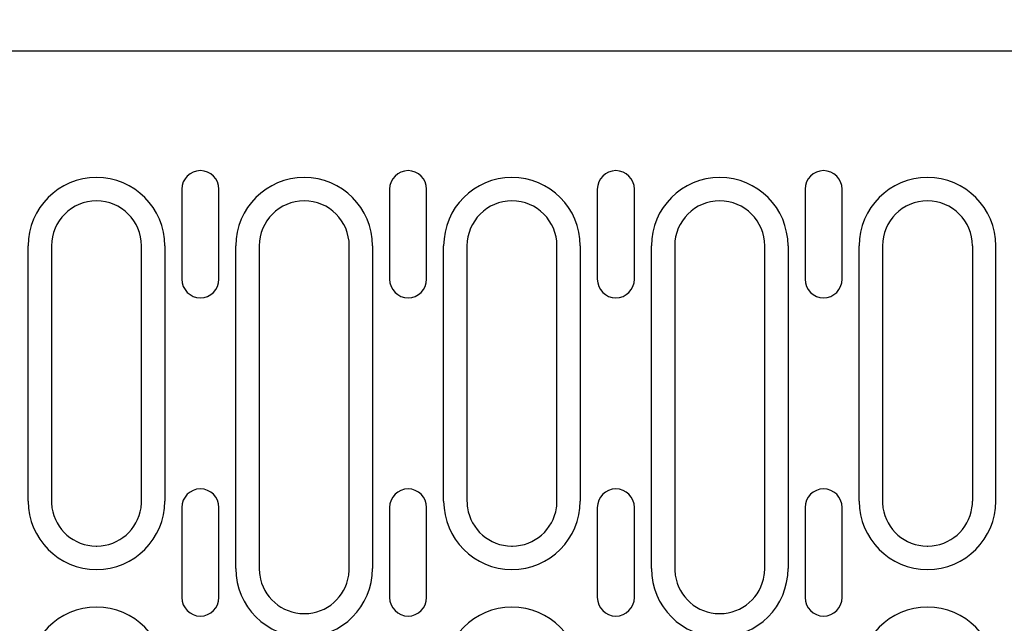
# Model space of a CAD drawing. Extents: x 126 to 2077, y 26 to 2964.
# Drawn here: x 422 to 554, y 1529 to 1609 of the extents above; entities that cross this region are included whole.
import ezdxf

# ---------------------------------------------------------------- set-up
doc = ezdxf.new("R2010")
doc.units = 0
doc.header["$LTSCALE"] = 10
doc.header["$MEASUREMENT"] = 0
doc.layers.get('DEFPOINTS').update_dxf_attribs({"linetype": 'CONTINUOUS'})
for name, color, linetype in [('BEMASS', 3, 'CONTINUOUS'), ('DUENN-18', 94, 'CONTINUOUS'), ('SICHTBAR', 7, 'CONTINUOUS')]:
    doc.layers.add(name, color=color, linetype=linetype)
doc.styles.add('BEMSTIL', font='isocp3.shx', dxfattribs={"width": 0.8})
doc.dimstyles.new('BEMASS', dxfattribs={"dimtxt": 3.5, "dimasz": 3.5, "dimexe": 1.4, "dimexo": 0, "dimgap": 2, "dimtad": 1, "dimtxsty": 'BEMSTIL', "dimcen": 3, "dimclrd": 3, "dimclre": 3, "dimclrt": 3, "dimadec": 0, "dimazin": 0, "dimtfac": 0.875, "dimtmove": 2, "dimatfit": 3, "dimfxl": 0, "dimtolj": 1, "dimlwd": 25, "dimlwe": 25, "dimarcsym": 0})

# ---------------------------------------------------------------- blocks, each defined once
blk = doc.blocks.new('*D16')
at = {"layer": 'BEMASS', "color": 3, "lineweight": 25}
for p, q in [((391.83, 1604.95), (391.83, 1727.44)), ((417.96, 1604.95), (417.96, 1727.44)), ((356.83, 1707.44), (321.83, 1707.44)), ((391.83, 1707.44), (417.96, 1707.44)), ((452.96, 1707.44), (539.47, 1707.44))]:
    blk.add_line(p, q, dxfattribs=at)
at = {"layer": 'BEMASS', "color": 3}
for points in [[(356.83, 1713.27), (356.83, 1701.61), (391.83, 1707.44)], [(452.96, 1713.27), (452.96, 1701.61), (417.96, 1707.44)]]:
    blk.add_solid(points, dxfattribs=at)
at = {"layer": 'DEFPOINTS', "color": 0}
for p in [(417.96, 1707.44), (391.83, 1604.95), (417.96, 1604.95)]:
    blk.add_point(p, dxfattribs=at)
at = {"layer": 'BEMASS', "color": 4, "insert": (513.72, 1734.94), "char_height": 35, "attachment_point": 5, "style": 'BEMSTIL'}
blk.add_mtext('\\A1;28', dxfattribs=at)

msp = doc.modelspace()

# ---------------------------------------------------------------- linework, layer by layer
at = {"layer": 'DUENN-18'}
for p, q in [((443.84, 1586.5), (443.84, 1574.5)), ((448.78, 1574.5), (448.78, 1586.5)), ((471.54, 1586.5), (471.54, 1574.5)), ((476.48, 1574.5), (476.48, 1586.5)), ((499.24, 1586.5), (499.24, 1574.5)), ((504.18, 1574.5), (504.18, 1586.5)), ((526.94, 1586.5), (526.94, 1574.5)), ((531.88, 1574.5), (531.88, 1586.5)), ((423.35, 1544.95), (423.35, 1578.95)), ((426.46, 1578.95), (426.46, 1544.95)), ((438.46, 1544.95), (438.46, 1578.95)), ((441.57, 1578.95), (441.57, 1544.95)), ((451.05, 1535.95), (451.05, 1578.95)), ((454.16, 1578.95), (454.16, 1535.95)), ((466.16, 1535.95), (466.16, 1578.95)), ((469.27, 1578.95), (469.27, 1535.95)), ((478.75, 1544.95), (478.75, 1578.95)), ((481.86, 1578.95), (481.86, 1544.95)), ((493.86, 1544.95), (493.86, 1578.95)), ((496.97, 1578.95), (496.97, 1544.95)), ((506.45, 1535.95), (506.45, 1578.95)), ((509.56, 1578.95), (509.56, 1535.95)), ((521.56, 1535.95), (521.56, 1578.95)), ((524.67, 1578.95), (524.67, 1535.95)), ((534.15, 1544.95), (534.15, 1578.95)), ((537.26, 1578.95), (537.26, 1544.95)), ((549.26, 1578.95), (549.26, 1544.95)), ((552.37, 1544.95), (552.37, 1578.95)), ((443.84, 1544.1), (443.84, 1532.1)), ((448.78, 1532.1), (448.78, 1544.1)), ((471.54, 1544.1), (471.54, 1532.1)), ((476.48, 1532.1), (476.48, 1544.1)), ((499.24, 1544.1), (499.24, 1532.1)), ((504.18, 1532.1), (504.18, 1544.1)), ((526.94, 1544.1), (526.94, 1532.1)), ((531.88, 1532.1), (531.88, 1544.1))]:
    msp.add_line(p, q, dxfattribs=at)
for centre, radius, start, end in [((446.31, 1586.5), 2.47, 0, 180), ((474.01, 1586.5), 2.47, 0, 180), ((501.71, 1586.5), 2.47, 0, 180), ((529.41, 1586.5), 2.47, 0, 180), ((432.46, 1578.95), 9.11, 0, 180), ((460.16, 1578.95), 9.11, 0, 180), ((487.86, 1578.95), 9.11, 0, 180), ((515.56, 1578.95), 9.11, 0, 180), ((543.26, 1578.95), 9.11, 0, 180), ((432.46, 1578.95), 6, 0, 180), ((460.16, 1578.95), 6, 0, 180), ((487.86, 1578.95), 6, 0, 180), ((515.56, 1578.95), 6, 0, 180), ((543.26, 1578.95), 6, 0, 180), ((446.31, 1574.5), 2.47, 180, 0), ((474.01, 1574.5), 2.47, 180, 0), ((501.71, 1574.5), 2.47, 180, 0), ((529.41, 1574.5), 2.47, 180, 0), ((446.31, 1544.1), 2.47, 0, 180), ((474.01, 1544.1), 2.47, 0, 180), ((501.71, 1544.1), 2.47, 0, 180), ((529.41, 1544.1), 2.47, 0, 180), ((432.46, 1544.95), 9.11, 180, 0), ((432.46, 1544.95), 6, 180, 188.4793), ((432.46, 1544.95), 6, 188.4793, 269.4198), ((432.46, 1544.95), 6, 270.5802, 351.5207), ((432.46, 1544.95), 6, 351.5207, 0), ((487.86, 1544.95), 9.11, 180, 0), ((487.86, 1544.95), 6, 180, 188.4793), ((487.86, 1544.95), 6, 188.4793, 269.4198), ((487.86, 1544.95), 6, 270.5802, 351.5207), ((487.86, 1544.95), 6, 351.5207, 0), ((543.26, 1544.95), 9.11, 180, 0), ((543.26, 1544.95), 6, 180, 188.4793), ((543.26, 1544.95), 6, 188.4793, 269.4198), ((543.26, 1544.95), 6, 270.5802, 351.5207), ((543.26, 1544.95), 6, 351.5207, 0), ((432.46, 1544.95), 6, 269.4198, 270.5802), ((487.86, 1544.95), 6, 269.4198, 270.5802), ((543.26, 1544.95), 6, 269.4198, 270.5802), ((460.16, 1535.95), 9.11, 180, 0), ((460.16, 1535.95), 6, 180, 188.4793), ((460.16, 1535.95), 6, 188.4793, 269.4198), ((460.16, 1535.95), 6, 270.5802, 351.5207), ((460.16, 1535.95), 6, 351.5207, 0), ((515.56, 1535.95), 9.11, 180, 0), ((515.56, 1535.95), 6, 180, 188.4793), ((515.56, 1535.95), 6, 188.4793, 269.4198), ((515.56, 1535.95), 6, 270.5802, 351.5207), ((515.56, 1535.95), 6, 351.5207, 0), ((432.46, 1521.7), 9.11, 0, 180), ((446.31, 1532.1), 2.47, 180, 0), ((474.01, 1532.1), 2.47, 180, 0), ((487.86, 1521.7), 9.11, 0, 180), ((501.71, 1532.1), 2.47, 180, 0), ((529.41, 1532.1), 2.47, 180, 0), ((543.26, 1521.7), 9.11, 0, 180), ((460.16, 1535.95), 6, 269.4198, 270.5802), ((515.56, 1535.95), 6, 269.4198, 270.5802)]:
    msp.add_arc(centre, radius, start, end, dxfattribs=at)
at = {"layer": 'SICHTBAR'}
msp.add_line((418.96, 1604.95), (667.83, 1604.95), dxfattribs=at)

# ---------------------------------------------------------------- dimensions: what is measured, and where the dimension line sits
at = {"layer": 'BEMASS'}
dim = msp.add_linear_dim(base=(417.96, 1707.44), p1=(391.83, 1604.95), p2=(417.96, 1604.95), text='28', dimstyle='BEMASS', override={"dimscale": 10, "dimexe": 2, "dimgap": 1, "dimdec": 0, "dimclrt": 4, "dimtdec": 0, "dimtmove": 0, "dimatfit": 0}, dxfattribs=at)
dim.commit()
dim.dimension.update_dxf_attribs({"geometry": '*D16', "text_midpoint": (513.72, 1734.94)})

doc.saveas('drawing.dxf')
